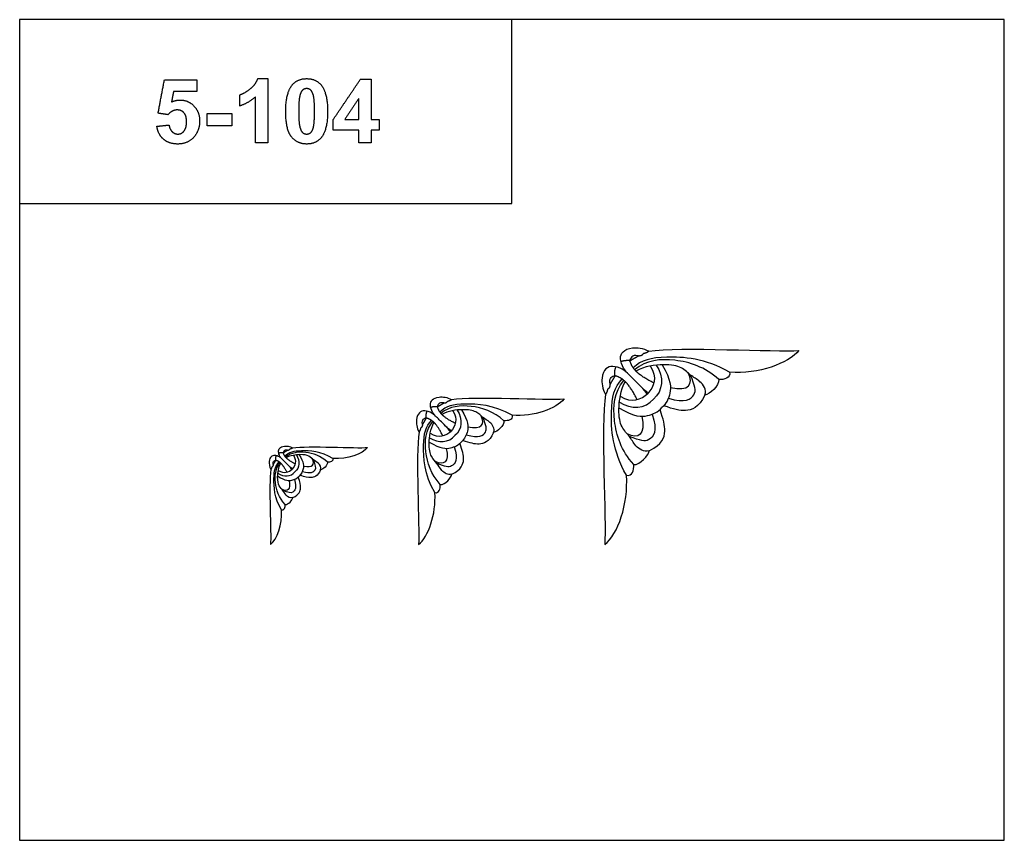
# Model space of a CAD drawing. Units: millimetres. Extents: x -16551 to -8062, y -16666 to 6156.
# Drawn here: x -14101 to -13101, y -11499 to -10666 of the extents above; entities that cross this region are included whole.
import ezdxf

# ---------------------------------------------------------------- set-up
doc = ezdxf.new("R2010")
doc.units = ezdxf.units.MM
doc.header["$MEASUREMENT"] = 0
doc.layers.add('Default', color=7, linetype='Continuous', true_color=0x000000)

msp = doc.modelspace()

# ---------------------------------------------------------------- linework, layer by layer
at = {"layer": 'Default'}
for points in [[(-14101, -11499), (-13101, -11499), (-13101, -10665.6), (-14101, -10665.6)], [(-14101, -10852.3), (-13601, -10852.3), (-13601, -10665.6), (-14101, -10665.6)]]:
    msp.add_lwpolyline(points, close=True, dxfattribs=at)
for points, degree in [([(-13960.4, -10760.6), (-13957.2, -10743.7), (-13954, -10726.7)], 2), ([(-13954, -10726.7), (-13937.5, -10726.7), (-13921, -10726.7)], 2), ([(-13921, -10726.7), (-13921, -10732.5), (-13921, -10738.4)], 2), ([(-13866.9, -10735.9), (-13861.2, -10731.5), (-13859.1, -10725.5)], 2), ([(-13859.1, -10725.5), (-13854, -10725.5), (-13849, -10725.5)], 2), ([(-13849, -10725.5), (-13849, -10758.1), (-13849, -10790.7)], 2), ([(-13824.4, -10732.2), (-13819.1, -10725.5), (-13809.5, -10725.5)], 2), ([(-13809.5, -10725.5), (-13800, -10725.5), (-13794.6, -10732.2)], 2), ([(-13782.5, -10767), (-13768.6, -10746.4), (-13754.7, -10725.9)], 2), ([(-13754.7, -10725.9), (-13749.3, -10725.9), (-13743.9, -10725.9)], 2), ([(-13743.9, -10725.9), (-13743.9, -10746.4), (-13743.9, -10767)], 2), ([(-13944.7, -10738.4), (-13945.7, -10743.8), (-13946.7, -10749.2)], 2), ([(-13921, -10738.4), (-13932.8, -10738.4), (-13944.7, -10738.4)], 2), ([(-13877.5, -10742), (-13872.6, -10740.4), (-13866.9, -10735.9)], 2), ([(-13830.8, -10758.6), (-13830.8, -10740.2), (-13824.4, -10732.2)], 2), ([(-13813.5, -10737), (-13815.3, -10738.5), (-13816.3, -10742.3)], 2), ([(-13809.5, -10735.6), (-13811.8, -10735.6), (-13813.5, -10737)], 2), ([(-13805.5, -10737), (-13807.3, -10735.6), (-13809.5, -10735.6)], 2), ([(-13802.6, -10742.8), (-13803.8, -10738.5), (-13805.5, -10737)], 2), ([(-13794.6, -10732.2), (-13788.2, -10740.2), (-13788.2, -10758.7)], 2), ([(-13946.7, -10749.2), (-13942.5, -10747.2), (-13938.1, -10747.2)], 2), ([(-13938.1, -10747.2), (-13929.8, -10747.2), (-13924, -10753.3)], 2), ([(-13877.5, -10753.3), (-13877.5, -10747.6), (-13877.5, -10742)], 2), ([(-13861.4, -10743.9), (-13868.3, -10750.2), (-13877.5, -10753.3)], 2), ([(-13861.4, -10790.7), (-13861.4, -10767.3), (-13861.4, -10743.9)], 2), ([(-13816.3, -10742.3), (-13817.6, -10747.1), (-13817.6, -10758.7)], 2), ([(-13801.5, -10758.7), (-13801.5, -10747.1), (-13802.6, -10742.8)], 2), ([(-13756.4, -10745.5), (-13763.7, -10756.2), (-13770.9, -10767)], 2), ([(-13756.4, -10767), (-13756.4, -10756.2), (-13756.4, -10745.5)], 2), ([(-13941, -10757.3), (-13946.3, -10757.3), (-13950.4, -10762.1)], 2), ([(-13934.1, -10760.3), (-13936.7, -10757.3), (-13941, -10757.3)], 2), ([(-13924, -10753.3), (-13918.2, -10759.3), (-13918.2, -10768.9)], 2), ([(-13825, -10784.6), (-13830.8, -10777.3), (-13830.8, -10758.6)], 2), ([(-13817.6, -10758.7), (-13817.6, -10770.3), (-13816.4, -10774.6)], 2), ([(-13802.7, -10775.2), (-13801.5, -10770.3), (-13801.5, -10758.7)], 2), ([(-13788.2, -10758.7), (-13788.2, -10777.2), (-13794.6, -10785.3)], 2), ([(-13950.4, -10762.1), (-13955.4, -10761.4), (-13960.4, -10760.6)], 2), ([(-13931.5, -10769.2), (-13931.5, -10763.2), (-13934.1, -10760.3)], 2), ([(-13934.1, -10778.7), (-13931.5, -10775.5), (-13931.5, -10769.2)], 2), ([(-13918.2, -10768.9), (-13918.2, -10777), (-13922.8, -10783.3)], 2), ([(-13910.5, -10760.9), (-13898.1, -10760.9), (-13885.6, -10760.9)], 2), ([(-13910.5, -10773.4), (-13910.5, -10767.2), (-13910.5, -10760.9)], 2), ([(-13885.6, -10760.9), (-13885.6, -10767.2), (-13885.6, -10773.4)], 2), ([(-13782.5, -10777.8), (-13782.5, -10772.4), (-13782.5, -10767)], 2), ([(-13770.9, -10767), (-13763.7, -10767), (-13756.4, -10767)], 2), ([(-13743.9, -10767), (-13739.9, -10767), (-13735.9, -10767)], 2), ([(-13735.9, -10767), (-13735.9, -10772.4), (-13735.9, -10777.8)], 2), ([(-13961.6, -10773.9), (-13955.4, -10773.2), (-13949.2, -10772.6)], 2), ([(-13954.9, -10787), (-13960.5, -10782.1), (-13961.6, -10773.9)], 2), ([(-13949.2, -10772.6), (-13948.7, -10776.9), (-13946.2, -10779.3)], 2), ([(-13946.2, -10779.3), (-13943.6, -10781.8), (-13940.4, -10781.8)], 2), ([(-13940.4, -10781.8), (-13936.6, -10781.8), (-13934.1, -10778.7)], 2), ([(-13885.6, -10773.4), (-13898.1, -10773.4), (-13910.5, -10773.4)], 2), ([(-13816.4, -10774.6), (-13815.3, -10779), (-13813.5, -10780.4)], 2), ([(-13805.5, -10780.4), (-13803.7, -10778.9), (-13802.7, -10775.2)], 2), ([(-13756.4, -10777.8), (-13769.5, -10777.8), (-13782.5, -10777.8)], 2), ([(-13756.4, -10790.7), (-13756.4, -10784.3), (-13756.4, -10777.8)], 2), ([(-13743.9, -10777.8), (-13743.9, -10784.3), (-13743.9, -10790.7)], 2), ([(-13735.9, -10777.8), (-13739.9, -10777.8), (-13743.9, -10777.8)], 2), ([(-13940.3, -10791.9), (-13949.3, -10791.9), (-13954.9, -10787)], 2), ([(-13922.8, -10783.3), (-13929.1, -10791.9), (-13940.3, -10791.9)], 2), ([(-13809.5, -10791.9), (-13819.1, -10791.9), (-13825, -10784.6)], 2), ([(-13813.5, -10780.4), (-13811.8, -10781.8), (-13809.5, -10781.8)], 2), ([(-13809.5, -10781.8), (-13807.3, -10781.8), (-13805.5, -10780.4)], 2), ([(-13794.6, -10785.3), (-13800, -10791.9), (-13809.5, -10791.9)], 2), ([(-13849, -10790.7), (-13855.2, -10790.7), (-13861.4, -10790.7)], 2), ([(-13743.9, -10790.7), (-13750.1, -10790.7), (-13756.4, -10790.7)], 2), ([(-13462.3, -11044.6), (-13464.9, -11043.5), (-13470.3, -11038.1), (-13477.8, -11030.5), (-13482, -11026.3), (-13488.2, -11020.2), (-13491.7, -11009.2), (-13489.1, -11002.4), (-13480.3, -10997.8), (-13467.9, -10999), (-13462.1, -11002.3)], 3), ([(-13462.1, -11002.3), (-13431.1, -10997.3), (-13332.3, -11003.4), (-13309.6, -11001.5)], 3), ([(-13472.4, -11006.9), (-13476.6, -11006.2), (-13479.6, -11007.7), (-13481.2, -11010.6), (-13481.4, -11012.2)], 3), ([(-13481.4, -11012.2), (-13476.9, -11009.5), (-13472.4, -11006.9)], 2), ([(-13380, -11023.7), (-13404.4, -11009.3), (-13450.7, -11006.6), (-13469.5, -11011.1), (-13477.9, -11019.3)], 3), ([(-13391, -11031), (-13405, -11018.2), (-13436.1, -11008.4), (-13464.6, -11011.2), (-13476.4, -11021.1)], 3), ([(-13472.4, -11006.9), (-13468.8, -11006.8), (-13467.6, -11004.8)], 2), ([(-13462.1, -11002.3), (-13463.8, -11004.1), (-13467.6, -11004.8)], 2), ([(-13309.6, -11001.5), (-13320.4, -11014.9), (-13350.5, -11025.6), (-13380, -11023.7)], 3), ([(-13463.7, -11046), (-13464.9, -11043.5), (-13470.3, -11038.1), (-13477.8, -11030.5), (-13482, -11026.3), (-13488.2, -11020.2), (-13499.1, -11016.7), (-13505.9, -11019.2), (-13510.6, -11028), (-13509.4, -11040.5), (-13506, -11046.3)], 3), ([(-13495.4, -11018.1), (-13497.2, -11020.7), (-13496.8, -11027.1)], 2), ([(-13490.2, -11012.9), (-13487.6, -11011.2), (-13481.3, -11011.6)], 2), ([(-13481.4, -11012.2), (-13479.2, -11018.7), (-13475.1, -11022.4)], 2), ([(-13405.1, -11046.8), (-13403, -11041.1), (-13410.3, -11031.6), (-13419.8, -11027.4), (-13427.7, -11018.1), (-13444.6, -11014.7), (-13466.7, -11017.6), (-13475.1, -11022.4)], 3), ([(-13460.5, -11017.3), (-13452.7, -11028.9), (-13457.4, -11038.5), (-13462.9, -11045.4)], 3), ([(-13454.5, -11016.4), (-13446.5, -11028.4), (-13447.5, -11042.9), (-13457.4, -11050.9)], 3), ([(-13448.6, -11016), (-13439.1, -11032), (-13439.5, -11046), (-13444.4, -11055.5), (-13448.7, -11059.6)], 3), ([(-13501.4, -11036), (-13502.2, -11031.8), (-13500.7, -11028.7), (-13497.7, -11027.2), (-13496.2, -11027)], 3), ([(-13496.2, -11027), (-13498.8, -11031.5), (-13501.4, -11036)], 2), ([(-13496.2, -11027), (-13489.6, -11029.1), (-13486, -11033.3)], 2), ([(-13457.4, -11034.3), (-13471.1, -11027.3), (-13475.1, -11022.4)], 2), ([(-13442.1, -11049.9), (-13424.9, -11055.6), (-13412.5, -11046.1), (-13415.1, -11038), (-13419.6, -11026.5)], 3), ([(-13439.9, -11039.2), (-13421, -11043.5), (-13416.3, -11035.6), (-13422.1, -11024.4)], 3), ([(-13380, -11023.7), (-13378.8, -11029.5), (-13385.4, -11031.5), (-13391, -11031)], 3), ([(-13501.4, -11036), (-13501.6, -11039.5), (-13503.6, -11040.7)], 2), ([(-13484.7, -11128.3), (-13499, -11103.9), (-13501.8, -11057.6), (-13497.2, -11038.9), (-13489.1, -11030.5)], 3), ([(-13477.4, -11117.4), (-13490.1, -11103.3), (-13500, -11072.2), (-13497.2, -11043.7), (-13487.3, -11031.9)], 3), ([(-13461.5, -11103.3), (-13467.2, -11105.3), (-13476.8, -11098.1), (-13480.9, -11088.5), (-13490.2, -11080.6), (-13493.6, -11063.8), (-13490.8, -11041.7), (-13486, -11033.3)], 3), ([(-13474.1, -11051), (-13481.1, -11037.2), (-13486, -11033.3)], 2), ([(-13391, -11031), (-13390.2, -11037.6), (-13400.5, -11046.1), (-13405.1, -11046.8)], 3), ([(-13662.6, -11083.1), (-13664.5, -11082.3), (-13668.5, -11078.2), (-13674.2, -11072.6), (-13677.4, -11069.4), (-13681.9, -11064.8), (-13684.6, -11056.6), (-13682.7, -11051.5), (-13676.1, -11048), (-13666.7, -11048.9), (-13662.4, -11051.4)], 3), ([(-13662.4, -11051.4), (-13639.2, -11047.6), (-13565, -11052.2), (-13548.1, -11050.8)], 3), ([(-13506, -11046.3), (-13511.1, -11077.2), (-13505, -11176.1), (-13506.8, -11198.7)], 3), ([(-13506, -11046.3), (-13504.2, -11044.6), (-13503.6, -11040.7)], 2), ([(-13491, -11047.9), (-13479.5, -11055.6), (-13469.8, -11051), (-13462.9, -11045.4)], 3), ([(-13405.1, -11046.8), (-13411.4, -11060), (-13425.6, -11064.4), (-13436.3, -11061.2), (-13446.9, -11057.7)], 3), ([(-13683.5, -11059.4), (-13681.5, -11058), (-13676.8, -11058.4)], 2), ([(-13670.1, -11054.8), (-13673.3, -11054.3), (-13675.6, -11055.4), (-13676.7, -11057.6), (-13676.9, -11058.8)], 3), ([(-13676.9, -11058.8), (-13673.5, -11056.8), (-13670.1, -11054.8)], 2), ([(-13676.9, -11058.8), (-13675.3, -11063.7), (-13672.1, -11066.5)], 2), ([(-13600.8, -11067.4), (-13619.1, -11056.7), (-13653.9, -11054.6), (-13667.9, -11058), (-13674.2, -11064.1)], 3), ([(-13609.1, -11072.9), (-13619.6, -11063.4), (-13642.9, -11055.9), (-13664.3, -11058.1), (-13673.1, -11065.5)], 3), ([(-13670.1, -11054.8), (-13667.5, -11054.8), (-13666.5, -11053.3)], 2), ([(-13662.4, -11051.4), (-13663.7, -11052.8), (-13666.5, -11053.3)], 2), ([(-13548.1, -11050.8), (-13556.1, -11060.9), (-13578.7, -11068.9), (-13600.8, -11067.4)], 3), ([(-13492.3, -11059.7), (-13476.3, -11069.3), (-13462.3, -11068.9), (-13452.8, -11063.9), (-13448.7, -11059.6)], 3), ([(-13491.9, -11053.9), (-13480, -11061.9), (-13465.5, -11060.8), (-13457.4, -11050.9)], 3), ([(-13663.6, -11084.2), (-13664.5, -11082.3), (-13668.5, -11078.2), (-13674.2, -11072.6), (-13677.4, -11069.4), (-13681.9, -11064.8), (-13690.2, -11062.2), (-13695.3, -11064.1), (-13698.7, -11070.7), (-13697.9, -11080), (-13695.3, -11084.4)], 3), ([(-13691.9, -11076.6), (-13692.5, -11073.5), (-13691.3, -11071.2), (-13689.1, -11070), (-13687.9, -11069.9)], 3), ([(-13687.9, -11069.9), (-13689.9, -11073.3), (-13691.9, -11076.6)], 2), ([(-13687.4, -11063.3), (-13688.7, -11065.2), (-13688.4, -11070)], 2), ([(-13687.9, -11069.9), (-13683, -11071.5), (-13680.3, -11074.6)], 2), ([(-13619.6, -11084.8), (-13618.1, -11080.5), (-13623.5, -11073.3), (-13630.7, -11070.2), (-13636.6, -11063.2), (-13649.2, -11060.7), (-13665.8, -11062.9), (-13672.1, -11066.5)], 3), ([(-13658.9, -11075.4), (-13669.2, -11070.1), (-13672.1, -11066.5)], 2), ([(-13661.2, -11062.7), (-13655.4, -11071.3), (-13658.9, -11078.6), (-13663, -11083.7)], 3), ([(-13656.7, -11062), (-13650.7, -11071), (-13651.5, -11081.8), (-13658.9, -11087.9)], 3), ([(-13652.3, -11061.7), (-13645.1, -11073.7), (-13645.4, -11084.2), (-13649.1, -11091.3), (-13652.4, -11094.4)], 3), ([(-13647.4, -11087.1), (-13634.5, -11091.4), (-13625.2, -11084.2), (-13627.2, -11078.2), (-13630.5, -11069.6)], 3), ([(-13645.8, -11079.1), (-13631.5, -11082.3), (-13628.1, -11076.4), (-13632.4, -11067.9)], 3), ([(-13600.8, -11067.4), (-13599.9, -11071.8), (-13604.9, -11073.3), (-13609.1, -11072.9)], 3), ([(-13469.2, -11068.4), (-13464.9, -11087.4), (-13472.7, -11092), (-13484, -11086.2)], 3), ([(-13458.5, -11066.2), (-13452.7, -11083.5), (-13462.3, -11095.8), (-13470.3, -11093.2), (-13481.8, -11088.8)], 3), ([(-13461.5, -11103.3), (-13448.3, -11097), (-13443.9, -11082.7), (-13447.1, -11072), (-13450.6, -11061.5)], 3), ([(-13691.9, -11076.6), (-13692, -11079.3), (-13693.5, -11080.2)], 2), ([(-13679.3, -11145.9), (-13690.1, -11127.6), (-13692.2, -11092.9), (-13688.8, -11078.8), (-13682.6, -11072.5)], 3), ([(-13673.8, -11137.7), (-13683.4, -11127.2), (-13690.8, -11103.8), (-13688.7, -11082.5), (-13681.3, -11073.6)], 3), ([(-13662, -11127.1), (-13666.2, -11128.7), (-13673.4, -11123.2), (-13676.5, -11116.1), (-13683.5, -11110.1), (-13686, -11097.5), (-13683.9, -11080.9), (-13680.3, -11074.6)], 3), ([(-13671.4, -11087.9), (-13676.6, -11077.6), (-13680.3, -11074.6)], 2), ([(-13609.1, -11072.9), (-13608.5, -11077.9), (-13616.2, -11084.2), (-13619.6, -11084.8)], 3), ([(-13695.3, -11084.4), (-13699.1, -11107.6), (-13694.6, -11181.7), (-13695.9, -11198.7)], 3), ([(-13695.3, -11084.4), (-13694, -11083.1), (-13693.5, -11080.2)], 2), ([(-13684.8, -11090.1), (-13675.8, -11096.1), (-13664.9, -11095.3), (-13658.9, -11087.9)], 3), ([(-13684.1, -11085.6), (-13675.4, -11091.4), (-13668.2, -11087.9), (-13663, -11083.7)], 3), ([(-13619.6, -11084.8), (-13624.4, -11094.7), (-13635.1, -11098), (-13643.1, -11095.6), (-13651, -11093)], 3), ([(-13823.9, -11121.7), (-13825.2, -11121.1), (-13827.9, -11118.4), (-13831.7, -11114.6), (-13833.8, -11112.5), (-13836.8, -11109.5), (-13838.6, -11104), (-13837.3, -11100.6), (-13832.9, -11098.2), (-13826.7, -11098.8), (-13823.8, -11100.5)], 3), ([(-13823.8, -11100.5), (-13808.3, -11098), (-13758.9, -11101), (-13747.6, -11100.1)], 3), ([(-13685.1, -11094.5), (-13673.1, -11101.6), (-13662.6, -11101.3), (-13655.5, -11097.6), (-13652.4, -11094.4)], 3), ([(-13659.7, -11099.3), (-13655.4, -11112.3), (-13662.5, -11121.5), (-13668.6, -11119.6), (-13677.2, -11116.3)], 3), ([(-13662, -11127.1), (-13652.1, -11122.4), (-13648.8, -11111.7), (-13651.2, -11103.7), (-13653.8, -11095.8)], 3), ([(-13824.6, -11122.4), (-13825.2, -11121.1), (-13827.9, -11118.4), (-13831.7, -11114.6), (-13833.8, -11112.5), (-13836.8, -11109.5), (-13842.3, -11107.7), (-13845.7, -11109), (-13848, -11113.4), (-13847.5, -11119.6), (-13845.8, -11122.5)], 3), ([(-13840.5, -11108.4), (-13841.4, -11109.7), (-13841.1, -11112.9)], 2), ([(-13837.9, -11105.8), (-13836.6, -11104.9), (-13833.4, -11105.1)], 2), ([(-13829, -11102.8), (-13831.1, -11102.4), (-13832.6, -11103.2), (-13833.4, -11104.7), (-13833.5, -11105.4)], 3), ([(-13833.5, -11105.4), (-13831.2, -11104.1), (-13829, -11102.8)], 2), ([(-13833.5, -11105.4), (-13832.4, -11108.7), (-13830.3, -11110.5)], 2), ([(-13782.8, -11111.2), (-13795, -11104), (-13818.1, -11102.6), (-13827.5, -11104.9), (-13831.7, -11109)], 3), ([(-13788.3, -11114.9), (-13795.3, -11108.5), (-13810.8, -11103.5), (-13825.1, -11105), (-13831, -11109.9)], 3), ([(-13795.3, -11122.8), (-13794.3, -11119.9), (-13797.9, -11115.1), (-13802.7, -11113.1), (-13806.6, -11108.4), (-13815, -11106.7), (-13826.1, -11108.1), (-13830.3, -11110.5)], 3), ([(-13829, -11102.8), (-13827.2, -11102.7), (-13826.6, -11101.7)], 2), ([(-13823.8, -11100.5), (-13824.7, -11101.4), (-13826.6, -11101.7)], 2), ([(-13823, -11108), (-13819.1, -11113.8), (-13821.5, -11118.6), (-13824.2, -11122.1)], 3), ([(-13820, -11107.6), (-13816, -11113.5), (-13816.5, -11120.8), (-13821.5, -11124.8)], 3), ([(-13817.1, -11107.4), (-13812.3, -11115.4), (-13812.5, -11122.4), (-13815, -11127.1), (-13817.1, -11129.2)], 3), ([(-13747.6, -11100.1), (-13752.9, -11106.8), (-13768, -11112.2), (-13782.8, -11111.2)], 3), ([(-13667.7, -11101), (-13664.5, -11115.2), (-13670.4, -11118.7), (-13678.8, -11114.3)], 3), ([(-13477.4, -11117.4), (-13470.8, -11118.1), (-13462.3, -11107.9), (-13461.5, -11103.3)], 3), ([(-13845.8, -11122.5), (-13844.9, -11121.6), (-13844.6, -11119.7)], 2), ([(-13843.5, -11117.3), (-13843.6, -11119.1), (-13844.6, -11119.7)], 2), ([(-13843.5, -11117.3), (-13843.9, -11115.2), (-13843.1, -11113.7), (-13841.6, -11112.9), (-13840.9, -11112.8)], 3), ([(-13840.9, -11112.8), (-13842.2, -11115.1), (-13843.5, -11117.3)], 2), ([(-13835.1, -11163.5), (-13842.3, -11151.3), (-13843.7, -11128.2), (-13841.4, -11118.8), (-13837.3, -11114.6)], 3), ([(-13831.4, -11158), (-13837.8, -11151), (-13842.8, -11135.5), (-13841.3, -11121.2), (-13836.4, -11115.3)], 3), ([(-13840.9, -11112.8), (-13837.6, -11113.9), (-13835.8, -11116)], 2), ([(-13823.5, -11151), (-13826.4, -11152), (-13831.2, -11148.4), (-13833.2, -11143.6), (-13837.9, -11139.7), (-13839.6, -11131.2), (-13838.2, -11120.2), (-13835.8, -11116)], 3), ([(-13829.8, -11124.8), (-13833.3, -11118), (-13835.8, -11116)], 2), ([(-13821.5, -11116.5), (-13828.3, -11113), (-13830.3, -11110.5)], 2), ([(-13813.8, -11124.3), (-13805.2, -11127.2), (-13799, -11122.4), (-13800.3, -11118.4), (-13802.6, -11112.6)], 3), ([(-13812.7, -11118.9), (-13803.2, -11121.1), (-13800.9, -11117.2), (-13803.8, -11111.5)], 3), ([(-13788.3, -11114.9), (-13787.9, -11118.1), (-13793, -11122.4), (-13795.3, -11122.8)], 3), ([(-13782.8, -11111.2), (-13782.2, -11114.1), (-13785.5, -11115.1), (-13788.3, -11114.9)], 3), ([(-13484.7, -11128.3), (-13478.8, -11129.6), (-13476.9, -11123), (-13477.4, -11117.4)], 3), ([(-13845.8, -11122.5), (-13848.3, -11138), (-13845.3, -11187.4), (-13846.2, -11198.7)], 3), ([(-13838.9, -11129.2), (-13830.9, -11134), (-13823.9, -11133.8), (-13819.2, -11131.3), (-13817.1, -11129.2)], 3), ([(-13838.7, -11126.3), (-13832.8, -11130.3), (-13825.5, -11129.8), (-13821.5, -11124.8)], 3), ([(-13838.3, -11123.3), (-13832.5, -11127.2), (-13827.7, -11124.8), (-13824.2, -11122.1)], 3), ([(-13795.3, -11122.8), (-13798.5, -11129.4), (-13805.6, -11131.6), (-13810.9, -11130), (-13816.2, -11128.2)], 3), ([(-13673.8, -11137.7), (-13668.9, -11138.3), (-13662.5, -11130.6), (-13662, -11127.1)], 3), ([(-13506.8, -11198.7), (-13493.4, -11188), (-13482.7, -11157.8), (-13484.7, -11128.3)], 3), ([(-13827.4, -11133.6), (-13825.2, -11143.1), (-13829.1, -11145.4), (-13834.8, -11142.5)], 3), ([(-13822, -11132.5), (-13819.1, -11141.1), (-13823.9, -11147.3), (-13827.9, -11146), (-13833.7, -11143.7)], 3), ([(-13823.5, -11151), (-13816.9, -11147.8), (-13814.7, -11140.7), (-13816.3, -11135.4), (-13818.1, -11130.1)], 3), ([(-13679.3, -11145.9), (-13674.9, -11146.8), (-13673.5, -11141.9), (-13673.8, -11137.7)], 3), ([(-13695.9, -11198.7), (-13685.9, -11190.7), (-13677.9, -11168), (-13679.3, -11145.9)], 3), ([(-13835.1, -11163.5), (-13832.2, -11164.1), (-13831.2, -11160.8), (-13831.4, -11158)], 3), ([(-13831.4, -11158), (-13828.2, -11158.4), (-13823.9, -11153.3), (-13823.5, -11151)], 3), ([(-13846.2, -11198.7), (-13839.5, -11193.4), (-13834.1, -11178.3), (-13835.1, -11163.5)], 3)]:
    msp.add_open_spline(points, degree=degree, dxfattribs=at)

doc.saveas('drawing.dxf')
